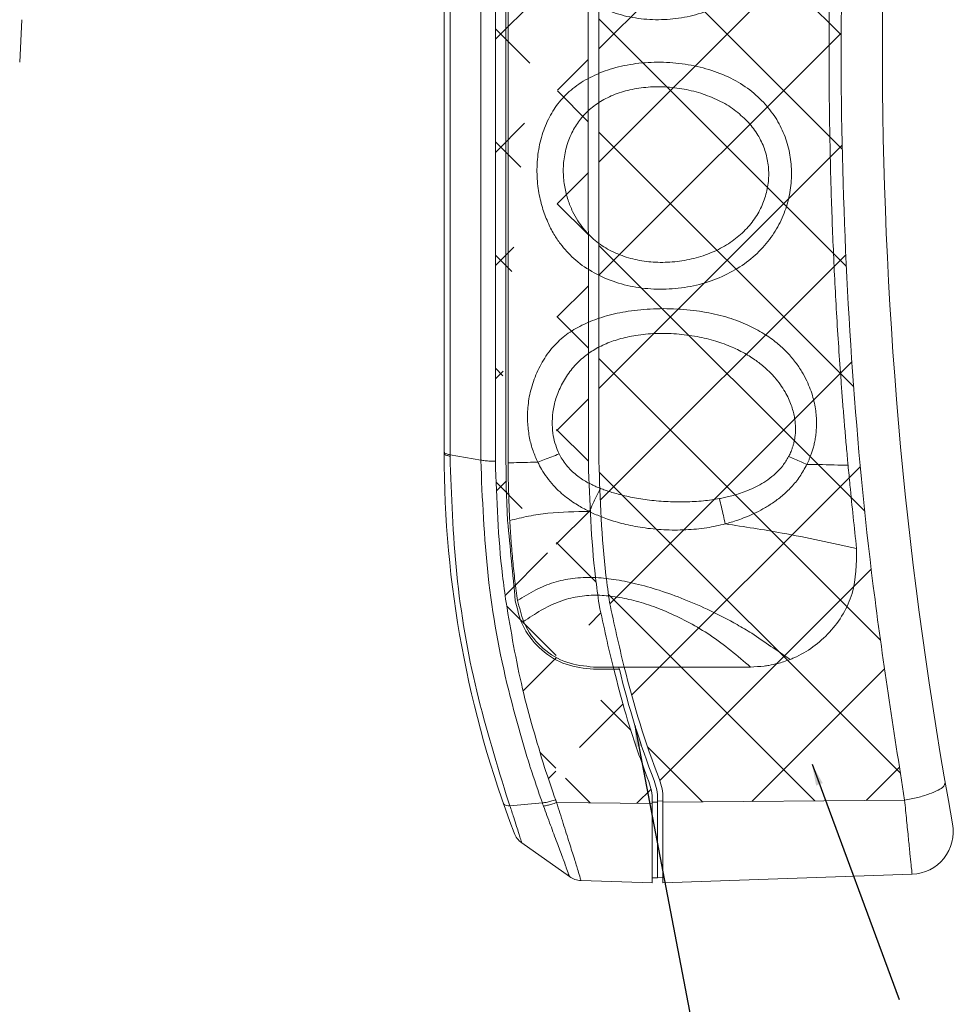
# Model space of a CAD drawing. Extents: x 438 to 2222, y -641 to 589.
# Drawn here: x 696 to 783, y -462 to -370 of the extents above; entities that cross this region are included whole.
import ezdxf

# ---------------------------------------------------------------- set-up
doc = ezdxf.new("R2010")
doc.units = 0
doc.header["$LTSCALE"] = 30.734
doc.header["$MEASUREMENT"] = 0
doc.layers.get('0').update_dxf_attribs({"linetype": 'CONTINUOUS', "lineweight": 9})
doc.layers.add('DIM', color=4, linetype='CONTINUOUS', lineweight=9)
doc.layers.add('DIMENSION', color=3, linetype='CONTINUOUS', lineweight=9)
doc.styles.get("Standard").update_dxf_attribs({"font": 'Vrinda.ttf'})
doc.dimstyles.get("Standard").update_dxf_attribs({"dimtxt": 2.5, "dimasz": 0.18, "dimexe": 0.18, "dimexo": 0.0625, "dimgap": 0.09, "dimtad": 0, "dimtih": 1, "dimtoh": 1, "dimdec": 4, "dimzin": 0, "dimdsep": 46, "dimtxsty": 'STANDARD', "dimcen": 0.09, "dimadec": 0, "dimazin": 0, "dimtp": 0.01, "dimtm": 0.01, "dimtfac": 1, "dimtdec": 4, "dimtofl": 0, "dimtmove": 0, "dimatfit": 0, "dimfxl": 1, "dimtolj": 1, "dimtzin": 0, "dimarcsym": 0})
pattern_1 = [(135, (1271.078643941675, 0), (5.303300858899105, 5.303300858899106), []), (45, (1271.078643941675, 0), (5.303300858899106, -5.303300858899105), [])]

msp = doc.modelspace()

# ---------------------------------------------------------------- hatches: boundary and pattern name
at = {"layer": 'DIMENSION'}
h = msp.add_hatch(dxfattribs=at)
h.set_pattern_fill('ANSI37', color=6, scale=60, style=0)
h.set_pattern_definition(pattern_1)
edge = h.paths.add_edge_path()
edge.add_line((754.9578123396286, -277.5425838623823), (754.9578123396267, -279.0541164425604))
edge.add_line((746.3371715723051, -277.6256865511395), (754.9578123396286, -277.5425838623823))
edge.add_arc((749.9578123396467, -279.0541164425604), 4.999999999979999, 328.8077529107982, 360)
edge.add_spline(control_points=[(754.2349958274289, -281.6436533488204), (753.5246018914013, -282.9173077055363), (752.0545600015138, -285.5529231896428), (750.6874165911369, -289.2031310431995), (750.0936125064954, -291.5504307526756), (749.8819595373252, -292.3870921463795)], knot_values=[0, 0, 0, 0, 4.371369090706068, 9.045820007177344, 11.63474720288067, 11.63474720288067, 11.63474720288067, 11.63474720288067], degree=3, periodic=0)
edge.add_spline(control_points=[(746.3349399384687, -277.6257080649421), (746.0901191019326, -278.0628814824752), (745.600443003855, -278.9372897898309), (744.9181027051917, -280.2765308825343), (744.4987505718243, -281.1860523683208), (744.2892236082671, -281.6404897254806)], knot_values=[0, 0, 0, 0, 1.503084077299166, 3.006379507840803, 4.507538435417142, 4.507538435417142, 4.507538435417142, 4.507538435417142], degree=3, periodic=0)
edge.add_spline(control_points=[(744.1553796595445, -281.9488701501186), (743.9000725813095, -282.5599970661837), (743.4118247148931, -283.7287128532334), (742.7957952833565, -285.4414596270394), (742.2838924776717, -287.0278881621003), (741.8634773110689, -288.5021090469011), (741.5188032053102, -289.8710111732833), (741.2382730484177, -291.1364497391876), (741.0130858338922, -292.2976649466652), (740.8326667576785, -293.354169915256), (740.7368747878296, -294.0250329490801), (740.6915381671288, -294.3425403868614)], knot_values=[0, 0, 0, 0, 1.986652111227965, 3.799262681338342, 5.458463749430169, 6.986850081884789, 8.397347988056085, 9.692753289656727, 10.87480994597032, 11.94559149058875, 12.90774154130973, 12.90774154130973, 12.90774154130973, 12.90774154130973], degree=3, periodic=0)
edge.add_spline(control_points=[(744.2892236082671, -281.6404897254806), (744.2668331610868, -281.6919416057525), (744.2221190464016, -281.7946919106802), (744.1776039610206, -281.8975285985149), (744.1553796595445, -281.9488701501186)], knot_values=[0, 0, 0, 0, 0.1683378691642061, 0.3361736693796204, 0.3361736693796204, 0.3361736693796204, 0.3361736693796204], degree=3, periodic=0)
edge.add_spline(control_points=[(749.8819595373252, -292.3870921463795), (749.7560431470455, -293.0101779080793), (749.630126756766, -293.6332636697792), (749.5042103664864, -294.2563494314791)], knot_values=[0, 0, 0, 0, 1.907044109077527, 1.907044109077527, 1.907044109077527, 1.907044109077527], degree=3, periodic=0)
edge.add_arc((785.457812337726, -300.5482891411966), 36.4999999996, 170.0736626997078, 180)
edge.add_spline(control_points=[(740.676280006127, -294.4515986117194), (740.5936583014931, -295.1263016433177), (740.428475876753, -296.4752096963881), (740.2905150909861, -298.5103520323095), (740.2721308574658, -299.8691367776996), (740.2629358544045, -300.548742477863)], knot_values=[0, 0, 0, 0, 2.039006852465719, 4.076508678256857, 6.115290446676629, 6.115290446676629, 6.115290446676629, 6.115290446676629], degree=3, periodic=0)
edge.add_spline(control_points=[(740.6915381671288, -294.3425403868614), (740.688926932069, -294.3609582842756), (740.6837742688984, -294.3973017077955), (740.6787554290692, -294.4336638520555), (740.676280006127, -294.4515986117194)], knot_values=[0, 0, 0, 0, 0.0558061957683895, 0.1101205073641663, 0.1101205073641663, 0.1101205073641663, 0.1101205073641663], degree=3, periodic=0)
edge.add_line((740.2629358544045, -300.548742477863), (740.2629358544045, -411.2602933200005))
edge.add_line((748.9578123381261, -310.3635472398792), (748.9578123381261, -300.5482891411966))
edge.add_line((748.9773566755891, -411.4602933213254), (748.9578123381261, -310.3635472398792))
edge.add_spline(control_points=[(748.9773566755891, -411.4602933213254), (749.1001074259743, -415.0356472843658), (749.2522360385128, -419.4666885287118), (749.8648583099701, -423.8528219442158), (749.9831630282121, -424.6998369844268)], knot_values=[0, 0, 0, 0, 10.71766536701601, 13.28271767642327, 13.28271767642327, 13.28271767642327, 13.28271767642327], degree=3, periodic=0)
edge.add_spline(control_points=[(749.9831630282121, -424.6998369844268), (750.415622467517, -426.7232151413426), (750.8480819068219, -428.7465932982583), (751.3624186541246, -430.7482891420014)], knot_values=[0, 0, 0, 0, 6.203718206372542, 6.203718206372542, 6.203718206372542, 6.203718206535559], degree=3, periodic=0)
edge.add_spline(control_points=[(740.2629358544045, -411.2602933200005), (740.3856866047897, -414.8356472830409), (740.5378152173279, -419.2666885273868), (741.1504374887857, -423.6528219428909), (741.2687422070275, -424.4998369831018)], knot_values=[0, 0, 0, 0, 10.71766536701601, 13.28271767642327, 13.28271767642327, 13.28271767642327, 13.28271767642327], degree=3, periodic=0)
edge.add_spline(control_points=[(741.2687422070275, -424.4998369831018), (741.7255090534663, -427.2069691764056), (742.6079528611943, -432.4369723154415), (744.1349514457879, -437.5158272983386), (744.871551455545, -439.965786759797)], knot_values=[0, 0, 0, 0, 8.226893382526216, 15.89382237097731, 15.89382237097731, 15.89382237097731, 15.89382237097731], degree=3, periodic=0)
edge.add_spline(control_points=[(744.871551455545, -439.965786759797), (745.2185209935922, -440.9825545772458), (745.565490531639, -441.9993223946947), (745.912460069686, -443.0160902121433)], knot_values=[0, 0, 0, 0, 3.22301751381963, 3.22301751381963, 3.22301751381963, 3.22301751381963], degree=3, periodic=0)
edge.add_spline(control_points=[(751.393357019985, -430.8759697019787), (751.7086628997077, -432.1020110742243), (752.3601077125887, -434.6351014594384), (753.4561810234328, -438.0985266628589), (754.2762792157502, -440.3162365999186), (754.628318081167, -441.2682202738006)], knot_values=[0, 0, 0, 0, 3.797402143048071, 7.845708207812677, 10.89053819408218, 10.89053819408218, 10.89053819408218, 10.89053819408218], degree=3, periodic=0)
edge.add_arc((749.9578123396467, -443.0532626016002), 4.999999999979999, 7e-15, 20.91658890750474)
edge.add_line((754.9578123396267, -443.0532626016002), (754.9578123396286, -443.3201820931617))
edge.add_line((754.9578123396286, -443.3201820931617), (745.9977563354668, -443.2411360485612))
edge.add_spline(control_points=[(745.912460069686, -443.0160902121433), (745.9254721316225, -443.051570640554), (745.9530954515415, -443.1268920792019), (745.9823056850951, -443.2016127907905), (745.9977563354668, -443.2411360485612)], knot_values=[0, 0, 0, 0, 0.1133703107930619, 0.2406739515677941, 0.2406739515677941, 0.2406739515677941, 0.2406739515677941], degree=3, periodic=0)
h = msp.add_hatch(dxfattribs=at)
h.set_pattern_fill('ANSI37', color=256, scale=60, style=0)
h.set_pattern_definition(pattern_1)
edge = h.paths.add_edge_path()
edge.add_line((755.9578123386063, -443.218676875801), (778.6058876291072, -443.0269164414394))
edge.add_line((755.9578123386063, -443.218676875801), (755.957812338608, -442.8681519100982))
edge.add_arc((750.9578123386281, -442.8681519100982), 4.999999999979999, 7e-15, 21.03382196379769)
edge.add_arc((835.0056064550489, -410.5482891407636), 85.04779411794, 193.6011658205945, 201.033821963798)
edge.add_spline(control_points=[(773.8462093303469, -342.2287065879182), (773.4312086985879, -348.9797262125685), (772.6033173539674, -362.4474423722335), (772.6176338203779, -382.687682176901), (773.5703950609003, -402.8683120212165), (775.463575852955, -423.0202637349738), (777.5572508418601, -436.3503949781987), (778.6058876291072, -443.0269164414394)], knot_values=[0, 0, 0, 0, 20.28736303880846, 40.47158240173255, 60.68177518222909, 80.88340474379879, 101.1545985499042, 101.1545985499042, 101.1545985499042, 101.1545985499042], degree=3, periodic=0)
edge.add_spline(control_points=[(750.9636186922698, -424.4998369831018), (751.3960781315747, -426.5232151400176), (751.8285375708796, -428.5465932969334), (752.3428743181823, -430.5482891406764)], knot_values=[0, 0, 0, 0, 6.203718206372542, 6.203718206372542, 6.203718206372542, 6.203718206535559], degree=3, periodic=0)
edge.add_spline(control_points=[(749.9578123396467, -411.2602933200005), (750.080563090032, -414.8356472830409), (750.2326917025705, -419.2666885273868), (750.8453139740279, -423.6528219428909), (750.9636186922698, -424.4998369831018)], knot_values=[0, 0, 0, 0, 10.71766536701601, 13.28271767642327, 13.28271767642327, 13.28271767642327, 13.28271767642327], degree=3, periodic=0)
edge.add_line((749.9578123396467, -310.5482891411603), (749.9578123396467, -411.2602933200022))
edge.add_line((749.9578123396467, -310.5482891411603), (749.9578123396467, -300.5482891411966))
edge.add_arc((785.457812337726, -300.5482891411966), 35.50000000062, 148.4136619035024, 180)
edge.add_spline(control_points=[(778.8326266320664, -302.7435649233603), (778.4743994710138, -304.8263907975815), (777.712134378631, -309.2583982778791), (776.6468287577216, -316.3300861670326), (775.6020306285964, -324.2235824685577), (774.6196845958057, -332.9439775048912), (774.1111441312372, -339.0436212882148), (773.8455966950469, -342.2287066082399)], knot_values=[0, 0, 0, 0, 6.340103064917121, 13.49099056111818, 21.45268343509009, 30.22629034541224, 39.81425604437885, 39.81425604437885, 39.81425604437885, 39.81425604437885], degree=3, periodic=0)
edge.add_spline(control_points=[(780.0794972625271, -292.502151301579), (779.9839756629023, -293.7132897523779), (779.7982977072412, -296.0675396021557), (779.3745927622551, -299.4833179219849), (779.0095950230819, -301.6789953238803), (778.8326266320664, -302.7435649233603)], knot_values=[0, 0, 0, 0, 3.644396666478581, 7.084095380613918, 10.3214514262704, 10.3214514262704, 10.3214514262704, 10.3214514262704], degree=3, periodic=0)
edge.add_spline(control_points=[(780.2974103242859, -285.4649234405815), (780.2919061751226, -286.3021850324244), (780.2812560282623, -287.9222281397045), (780.2049754741845, -290.2685221305903), (780.1202836482603, -291.776115603833), (780.0794972625271, -292.502151301579)], knot_values=[0, 0, 0, 0, 2.511767951337508, 4.860096768196997, 7.041599664770298, 7.041599664770298, 7.041599664770298, 7.041599664770298], degree=3, periodic=0)
edge.add_line((780.2974103242859, -277.7772167763988), (780.2974103242859, -285.4649234405815))
edge.add_line((780.2974103242859, -277.7772167763988), (755.9578123386063, -277.5425838623823))
edge.add_line((755.957812338608, -279.3350857053602), (755.9578123386063, -277.5425838623823))
edge.add_arc((750.9578123386281, -279.3350857053602), 4.999999999979999, 328.4136619035024, 360)

# ---------------------------------------------------------------- linework, layer by layer
at = {"color": 7, "linetype": 'Continuous'}
for p, q in [((735.457812337926, -410.5482891407636), (735.457812337926, -300.5482891411966)), ((736.0191327367475, -410.6486841774576), (736.0191327392866, -300.5487707810798)), ((738.894055246984, -300.548742477863), (738.894055246984, -411.1628788259777)), ((740.2629358544045, -300.548742477863), (740.2629358544045, -411.2602933200005)), ((741.2578123381072, -411.4116471879761), (741.2578123381072, -318.5482891431575)), ((741.4578123394249, -411.4116471930583), (741.4578123394249, -318.5482891431575)), ((695.6998478585855, -373.8754113004806), (695.8881423689681, -369.8889099415183)), ((736.0191327367475, -410.6486841774576), (738.894055246984, -411.1628788259777)), ((764.168025321248, -430.5482891406763), (749.4578123388865, -430.5482891406763)), ((749.4578123388865, -430.7482891420013), (751.8768805055669, -430.7482891420013)), ((741.6219449245446, -443.545854308818), (744.6678776439448, -443.28057124528)), ((754.9578123396286, -443.3201820931617), (745.9977563354668, -443.2411360485612)), ((754.9578123396286, -443.1982779173567), (755.457812337846, -443.1982779173567)), ((754.9578123396286, -450.7808287567977), (754.9578123396286, -443.3201820931617)), ((755.457812337846, -450.2982891427572), (755.457812337846, -442.9608411760791)), ((755.457812337846, -443.1016054030597), (755.9578123386063, -443.0973719190197)), ((755.9578123386063, -443.218676875801), (778.6058876291072, -443.0269164414394)), ((755.9578123386063, -450.7808287567977), (755.9578123386063, -443.218676875801)), ((747.1983849146463, -450.1800243526168), (742.7300536481279, -447.0086245282991)), ((755.9578123386063, -450.7808287567977), (779.3036169956476, -449.9655752945991)), ((748.286161456389, -450.5478495758189), (754.9578123396286, -450.7808287567977)), ((754.9578123396286, -450.2982891427572), (755.457812337846, -450.2982891427572)), ((755.457812337846, -450.2979843707008), (755.9578123386063, -450.2805239839808))]:
    msp.add_line(p, q, dxfattribs=at)
for centre, radius, start, end in [((1176.528730603267, -373.0482891421789), 400.0000000009399, 169.9782740031013, 190.3985563959098), ((835.0056064550489, -410.5482891407636), 99.54779411711999, 180, 200.9190980857058), ((835.0056064550489, -410.5482891407636), 85.5477941187, 193.5201574436984, 193.6078093117034), ((835.0056064550489, -410.5482891407636), 85.5477941187, 193.6579656332939, 200.9750085191088), ((835.0056064550489, -410.5482891407636), 85.04779411794, 193.6011658205945, 201.033821963798), ((749.9578123396467, -443.0532626016002), 4.999999999979999, 7e-15, 20.91658890750474), ((750.4578123378678, -442.9608411760791), 4.999999999979999, 7e-15, 20.97500851910881), ((750.9578123386281, -442.8681519100982), 4.999999999979999, 7e-15, 21.03382196379769), ((779.1640127307882, -445.9679801402026), 4.000000003539999, 272.0000739729076, 10.3980914933963), ((743.8876237866252, -445.3776642646999), 2.0000000005, 200.9192077595086, 234.634863847002), ((748.3559604481061, -448.5490679193435), 2.0000000005, 234.6346743187924, 268.0000290009043)]:
    msp.add_arc(centre, radius, start, end, dxfattribs=at)
for points, knots in [([(773.8462093303469, -342.2287065879182), (773.4312086985879, -348.9797262125685), (772.6033173539674, -362.4474423722335), (772.6176338203778, -382.687682176901), (773.5703950609003, -402.8683120212165), (775.4635758529555, -423.0202637349738), (777.5572508418604, -436.3503949781987), (778.6058876291072, -443.0269164414394)], [0, 0, 0, 0, 20.28736303880846, 40.47158240173255, 60.68177518222909, 80.88340474379879, 101.1545985499042, 101.1545985499042, 101.1545985499042, 101.1545985499042]), ([(772.6480365958896, -403.7507575263016), (772.572526890455, -402.6949637474532), (772.4203420085829, -400.5670803106004), (772.1591817091089, -396.3349030687283), (771.8937616663517, -391.097403492867), (771.6035070623959, -382.8816228647099), (771.4964474541507, -374.7472185322962), (771.5594244480613, -367.6606549119136), (771.640208746775, -363.6049503918905), (771.7319938219977, -360.2390806388509), (771.8639096787446, -356.5807330257085), (772.1000450615207, -351.3039535933997), (772.3530716658626, -347.3605500522743), (772.5222869972467, -344.7233398714388)], [0, 0, 0, 0, 3.175454560372366, 6.399921366145328, 12.72052065796375, 18.90746100487669, 31.06193002471684, 37.12166536302868, 40.16736960250422, 43.23135116674221, 47.22292361023389, 51.1494310528459, 59.07706697382714, 59.07706697382714, 59.07706697382714, 59.07706697382714]), ([(744.756679439929, -360.0132254460377), (744.790804830306, -360.5981953131352), (744.8584843275869, -361.7583422328431), (745.3131947202669, -363.4460076433165), (746.030644751385, -365.0407335656725), (747.0725976564544, -366.5041198210434), (748.4519171084755, -367.7705762146783), (750.1389325710896, -368.7928779042269), (752.0807061846165, -369.5129668983449), (754.1874207556499, -369.8883787469211), (756.3569722683587, -369.91628725195), (758.5028415226722, -369.6109412820799), (760.5482929304789, -368.9749698624963), (762.3993742058327, -368.0107328554131), (764.0129303203612, -366.7897434971592), (764.8455119583871, -365.7722002111837), (765.2528897529855, -365.2743216599201)], [0, 0, 0, 0, 1.754045588022325, 3.478727196784534, 5.208774654548183, 6.976890996403911, 8.828559467845144, 10.78750220732696, 12.85797434040121, 15.00594100541179, 17.17578362235681, 19.3402348439075, 21.48349506277033, 23.56816102307394, 25.57669229657511, 27.50101883601733, 27.50101883601733, 27.50101883601733, 27.50101883601733]), ([(765.5466277481873, -377.8056102498204), (765.077013404035, -377.3416542713176), (764.1108760741351, -376.3871578939315), (762.3024458307577, -375.3086221746048), (760.2597609350361, -374.4959408348459), (758.0353503012611, -374.0062093477919), (755.7339800021253, -373.8245813123287), (753.4551458926488, -373.9503023455137), (751.3008608872638, -374.3870418290858), (749.3620630071952, -375.1241090368686), (747.6998106479059, -376.1213213975424), (746.3683359757734, -377.3633847005036), (745.3683037889191, -378.825923293748), (744.6598628404147, -380.4766933307909), (744.233717292769, -382.2788455963328), (744.1143454330719, -384.1180917079801), (744.2648657591178, -385.8676105900403), (744.6235256276783, -387.4443430438619), (745.1253602005554, -388.8071787009435), (745.6939656665425, -389.9549067456916), (746.1488780775186, -390.6039408729649), (746.359189925527, -390.903997682658)], [0, 0, 0, 0, 1.974430537005422, 4.061994849283122, 6.261543817395429, 8.548637024951418, 10.86647666894534, 13.16779429335433, 15.37365670824321, 17.43435030123001, 19.36127589714453, 21.1528685721144, 22.85233727003793, 24.63903361704744, 26.51250275645682, 28.38085004193724, 30.14431318922921, 31.76283227107156, 33.21635672413749, 34.49343138384322, 35.59148254312271, 35.59148254312271, 35.59148254312271, 35.59148254312271]), ([(763.7301517494461, -379.2593918660032), (763.3256829716707, -378.8956989154034), (762.4910244772799, -378.145185087765), (760.9705998994684, -377.3088287288033), (759.2906396132814, -376.6739483076672), (757.5036845162892, -376.2848671424502), (755.6967674373493, -376.1368887511235), (753.9326554934444, -376.231053760179), (752.2743297514161, -376.5735464052127), (750.7745752411215, -377.1423605329426), (749.4837635228284, -377.9239663344747), (748.4432572631005, -378.8961786252605), (747.6321824590633, -380.0301565484299), (747.0372197627244, -381.3160606617748), (746.6844409197467, -382.7280319038846), (746.588884299429, -384.1676982365628), (746.722728737041, -385.5346876530241), (747.0320836261004, -386.7629438408336), (747.4618692523554, -387.8198514708941), (747.9450173532243, -388.7028416232492), (748.3170070682255, -389.2026805703636), (748.4885378791668, -389.4331648458183)], [0, 0, 0, 0, 1.627291191761174, 3.358064925361809, 5.165788981626821, 7.002263670876013, 8.824571578939803, 10.58981996372979, 12.28395798494193, 13.88441826432129, 15.37935530725812, 16.78153867540227, 18.12622635890691, 19.53749378888522, 21.00698073844098, 22.46712837687049, 23.84447724624578, 25.1110884281753, 26.25307451116953, 27.2594690461306, 28.12063144506947, 28.12063144506947, 28.12063144506947, 28.12063144506947]), ([(746.359189925527, -390.903997682658), (746.7550262563193, -391.3709545319024), (747.602815069693, -392.3710668569265), (749.292932987624, -393.5493344894729), (751.2655410764993, -394.4621664138762), (753.429565091624, -395.0114092154337), (755.687885900509, -395.1996158123273), (757.9766235740439, -395.0345429482608), (760.198405187251, -394.5189622047676), (762.2426193317506, -393.6615320815726), (764.0266161548195, -392.5102489116568), (765.5022613322386, -391.1179210018099), (766.6405955163959, -389.5428837025841), (767.4363523560797, -387.8479965814633), (767.9050878050674, -386.0913773661786), (768.0599837147635, -384.3163699105709), (767.9097087177532, -382.5533207866929), (767.4439100091823, -380.8413898605986), (766.6790770730411, -379.2102846185974), (765.9251874812627, -378.2751704698071), (765.5466277481873, -377.8056102498204)], [0, 0, 0, 0, 1.830469177322299, 3.920436733670139, 6.11559532957805, 8.324403180978251, 10.58088114045051, 12.88669871816886, 15.18110781207281, 17.39316749972485, 19.50368689598008, 21.51673115979407, 23.44441002941144, 25.29901412438497, 27.10294151821435, 28.87067557397773, 30.61866406367334, 32.38225852597678, 34.17085799666282, 35.97484913273133, 35.97484913273133, 35.97484913273133, 35.97484913273133]), ([(748.4885378791668, -389.4331648458183), (748.8022408676446, -389.7886059358936), (749.4704955854768, -390.5457717713444), (750.7837401736058, -391.4397058292978), (752.3150492013744, -392.1134398903135), (753.9844624780537, -392.5240473218397), (755.733987895932, -392.6686110862701), (757.5265146159209, -392.5561840484763), (759.2996853554796, -392.1850216833781), (760.9638684692326, -391.5569954775579), (762.4478950636797, -390.7012449143297), (763.6963819282767, -389.6476230784827), (764.6722448363207, -388.438686748119), (765.3647160364218, -387.1251566917832), (765.7768606836354, -385.7532222395216), (765.9151036529959, -384.3607463807398), (765.7839754019506, -382.9746330724408), (765.37478780438, -381.6287307751569), (764.7020317502754, -380.3495564274172), (764.0566932126144, -379.6256756980345), (763.7301517494461, -379.2593918660032)], [0, 0, 0, 0, 1.418004883885731, 3.020654849874826, 4.716467277789158, 6.4158645897466, 8.152996838646596, 9.963614527219447, 11.78565125100868, 13.56769965214624, 15.27758332556947, 16.90038574514893, 18.44061796953828, 19.90953630025727, 21.32738256505184, 22.71144533683576, 24.08223033205474, 25.47609168457194, 26.90888711580099, 28.37648877832776, 28.37648877832776, 28.37648877832776, 28.37648877832776]), ([(769.4475143964855, -411.5522860456413), (769.4843745616448, -411.4740881607966), (769.5625585029493, -411.308222956113), (769.6787908038726, -411.0417761219273), (769.8008265925225, -410.7422869125718), (769.9224486504291, -410.4051665329184), (770.041222464003, -410.0252292290828), (770.150465123095, -409.5966569154783), (770.244252196654, -409.1154695753471), (770.3150467820119, -408.5806453331761), (770.3537935503034, -407.9945202496328), (770.3513288408367, -407.3622317744754), (770.2993204439916, -406.6916475235989), (770.1908423325846, -405.9904442835397), (770.0186491032609, -405.2602480876818), (769.7717109501223, -404.4961495265249), (769.4323962670173, -403.6902522193452), (768.9771042920426, -402.8394263842336), (768.3772105022035, -401.9486639218295), (767.6006997157933, -401.0336371590057), (766.613497601766, -400.1204385243751), (765.3773074381126, -399.2441900685974), (763.8628337838071, -398.4418186642498), (762.0454164232532, -397.759830952902), (759.9241291565588, -397.2524145501156), (757.5640514072346, -396.9734224180651), (755.1203156794023, -396.939454986871), (752.7977932463643, -397.1541733937044), (750.737089556108, -397.5868905166154), (748.9679407780466, -398.2045661548393), (747.4226327198254, -398.9945414740684), (746.0689037651917, -400.0410094511553), (744.9405184940254, -401.3782506130341), (744.4082758497549, -402.4320421110034), (744.1399190402271, -402.9633639194807)], [0, 0, 0, 0, 0.2593387036688897, 0.5500822337068444, 0.8719713987957396, 1.229375299671446, 1.624916151157424, 2.065731136796966, 2.555504902813127, 3.094799476625262, 3.683120653339686, 4.316362874192922, 4.990044479702787, 5.699021578265811, 6.442885901982573, 7.238378227341116, 8.105296191736642, 9.062686045278161, 10.12883148212867, 11.32106912592373, 12.65499460165541, 14.15256477694373, 15.85396519481657, 17.7824560717336, 19.96051932715154, 22.38118966038719, 24.89745722783937, 27.27924494887913, 29.36436477761674, 31.19826956153567, 32.88607655866633, 34.54857881609434, 36.30017207960103, 38.08144230292827, 38.08144230292827, 38.08144230292827, 38.08144230292827]), ([(767.729844801609, -410.8332643416988), (767.7596562376513, -410.774783736947), (767.8237526982879, -410.6490467622111), (767.9165916105549, -410.4433119090087), (768.0127651566022, -410.209694527482), (768.1073876214581, -409.94819957689), (768.1966627335518, -409.6573988194234), (768.2757260848723, -409.3320025177339), (768.3382687165677, -408.9662345280965), (768.3782410217303, -408.5571108731675), (768.3877223445643, -408.1058754188692), (768.3587283165507, -407.6168092507686), (768.284392857714, -407.0957312821417), (768.159095091879, -406.5483236198314), (767.9766272307359, -405.9756215636322), (767.7271873052862, -405.3736547950617), (767.395268121902, -404.7361288757831), (766.9606777761835, -404.0604750297143), (766.3997976406188, -403.3506260196665), (765.6877540751443, -402.6190898902483), (764.8003899659514, -401.8864788772541), (763.7118171346235, -401.1784152563364), (762.4025284664742, -400.5273358227214), (760.8665690240093, -399.9693564779708), (759.1198290960385, -399.5434983911755), (757.2226123459715, -399.2984402377296), (755.2976697783699, -399.2566126011242), (753.486199101867, -399.4269799518083), (751.8809312542335, -399.7802239087386), (750.4893218220246, -400.278273343675), (749.264002617966, -400.9299582461957), (748.1690629753338, -401.7810877334332), (747.1942772881586, -402.8315500760018), (746.7073567564094, -403.6747625806553), (746.4630463700859, -404.0978410078978)], [0, 0, 0, 0, 0.1969003867360015, 0.4233482033495216, 0.6768970623926805, 0.9546744288394402, 1.257300546310051, 1.589052610980609, 1.958560636761175, 2.369596565536221, 2.821144328898954, 3.311170017323706, 3.837737801559593, 4.398384484627697, 4.993910115108662, 5.638853015382231, 6.350822146075556, 7.14733608186539, 8.045366241782187, 9.060382613502902, 10.20417826753392, 11.49036385073692, 12.94763736782704, 14.58124184197115, 16.38287027455323, 18.33040518991223, 20.30882077418469, 22.14721005783152, 23.77552239996429, 25.22715141111374, 26.56883693867956, 27.92028818166943, 29.37194595651604, 30.8337771225608, 30.8337771225608, 30.8337771225608, 30.8337771225608]), ([(744.1399190402271, -402.9633639194807), (743.9324958191252, -403.5066426746433), (743.5288783416488, -404.5637895049763), (743.2782239875733, -406.1882658372146), (743.2558476146056, -407.7010031520796), (743.4352114686402, -409.0576200281877), (743.7545091353134, -410.270618874359), (744.0780378338962, -410.996253766372), (744.2366587934093, -411.3520209775388)], [0, 0, 0, 0, 1.740242393846808, 3.386275854125776, 4.899028727836938, 6.266377191706375, 7.479634594814936, 8.646638972554133, 8.646638972554133, 8.646638972554133, 8.646638972554133]), ([(773.3057194308867, -411.63716527644), (773.2882288470416, -411.4483705071775), (773.2546059696886, -411.085442463835), (773.1958188271994, -410.4390348499391), (773.1297141846554, -409.6992690906811), (773.0314618272736, -408.5731767507017), (772.913767491037, -407.1748811493192), (772.7802777336068, -405.5076138176916), (772.693597474019, -404.3677862707027), (772.6504705264114, -403.7837201283288), (772.6480365958896, -403.7507575263016)], [0, 0, 0, 0, 0.5688095989456674, 1.09344636817048, 1.947225147155122, 2.796948228387025, 4.484555899694416, 6.156932240528384, 7.814743868647997, 7.913900888941014, 7.913900888941014, 7.913900888941014, 7.913900888941014]), ([(746.4630463700859, -404.0978410078978), (746.27128246666, -404.5256388833171), (745.9015502788704, -405.3504585787076), (745.6333981229349, -406.6244105071444), (745.5619348574575, -407.7994974801051), (745.6626636395752, -408.8412177438708), (745.8827019433181, -409.7624825220973), (746.1223010328175, -410.3076660802553), (746.239500835466, -410.5743424084367)], [0, 0, 0, 0, 1.402862169608554, 2.704801528706097, 3.879153615021644, 4.9229284063732, 5.834066046103147, 6.706498838068189, 6.706498838068189, 6.706498838068189, 6.706498838068189]), ([(736.0193094013675, -410.7917644475573), (735.9193437677552, -410.7690238146903), (735.7528427638656, -410.7311474159259), (735.5341212560259, -410.6733672823977), (735.4774100965991, -410.5804118768219), (735.457812337926, -410.5482891407636)], [0, 0, 0, 0, 0.3133130809114433, 0.5218487656049305, 0.6319661878920096, 0.6319661878920096, 0.6319661878920096, 0.6319661878920096]), ([(736.0191327367475, -410.6486841774576), (735.915791191493, -410.6303419922705), (735.743770790886, -410.5998099343638), (735.5859797161291, -410.5257534636596), (735.5229818951674, -410.496186542402)], [0, 0, 0, 0, 0.3129869541687994, 0.5209922215548091, 0.5209922215548091, 0.5209922215548091, 0.5209922215548091]), ([(736.0193094013675, -410.7917644475573), (736.019279770693, -410.7679203204163), (736.0192205029358, -410.7202269094552), (736.0191621280208, -410.6725334973931), (736.0191329374074, -410.6486842130225)], [0, 0, 0, 0, 0.0715324366537679, 0.143080343356025, 0.143080343356025, 0.143080343356025, 0.143080343356025]), ([(741.4880771277648, -443.1618194533229), (740.4222284987744, -439.7268059113399), (738.2569284841651, -432.7484839711187), (736.4033027010983, -421.8717735399692), (736.1470566714175, -414.4778034951221), (736.0193129802255, -410.7917638430417)], [0, 0, 0, 0, 10.78305981014493, 21.90607458636531, 32.96342172421975, 32.96342172421975, 32.96342172421975, 32.96342172421975]), ([(738.894055246984, -411.1628788259777), (739.026747945358, -411.1820434026007), (739.3137473809901, -411.2234942340509), (739.7711347606884, -411.2532394709123), (740.0949481402705, -411.2576189323739), (740.2629107617475, -411.2598905674394)], [0, 0, 0, 0, 0.4020945975445208, 0.8696855515043822, 1.373615101549757, 1.373615101549757, 1.373615101549757, 1.373615101549757]), ([(738.8940726205882, -411.1628713990184), (739.0422663533446, -414.7796601534793), (739.3396108892134, -422.036595743989), (741.0708948643374, -431.6246494101458), (742.7913303850502, -437.4638668003491), (743.4827476647051, -439.8105608523155)], [0, 0, 0, 0, 10.85115550037204, 21.77239034258843, 29.11057948617102, 29.11057948617102, 29.11057948617102, 29.11057948617102]), ([(740.2629358544045, -411.2602933200005), (740.3856866047894, -414.8356472830409), (740.5378152173276, -419.2666885273868), (741.1504374887857, -423.6528219428909), (741.2687422070275, -424.4998369831018)], [0, 0, 0, 0, 10.71766536701601, 13.28271767642327, 13.28271767642327, 13.28271767642327, 13.28271767642327]), ([(741.2578123355679, -411.4116471879761), (741.2668866352853, -412.4895821361816), (741.2821014946579, -414.2969534111547), (741.373721669882, -416.1019610530994), (741.4106986236483, -416.8304434420579)], [0, 0, 0, 0, 3.233421752026129, 5.421471494373142, 5.421471494373142, 5.421471494373142, 5.421471494373142]), ([(741.6101320449461, -416.817183323802), (741.5867639529705, -416.3753194619676), (741.4915402730383, -414.5747487094661), (741.4722435284542, -412.7714933391926), (741.4576822457065, -411.4107606416191)], [0, 0, 0, 0, 1.32737188434625, 5.408966876640706, 5.408966876640706, 5.408966876640706, 5.408966876640706]), ([(744.236679923667, -411.3520128114369), (744.0071262397735, -411.355874807178), (743.0807575228242, -411.3714599721773), (742.1545249917881, -411.3938892940122), (741.4578123978472, -411.4107606416191)], [0, 0, 0, 0, 0.688757342199456, 2.779494733262483, 2.779494733262483, 2.779494733262483, 2.779494733262483]), ([(744.236681975989, -411.3520120215007), (744.4455519011096, -411.2708079053447), (744.8795926795509, -411.1020622241818), (745.5472035741049, -410.8428507365257), (746.00597286057, -410.6649165135758), (746.239500835466, -410.574342405901)], [0, 0, 0, 0, 0.6722996201666714, 1.397067817755218, 2.148500351480447, 2.148500351480447, 2.148500351480447, 2.148500351480447]), ([(744.236681975989, -411.3520120215007), (744.3522028974438, -411.5763862021236), (744.6095403057589, -412.0762079608768), (745.0970281709033, -412.8055825576224), (745.6743652648015, -413.5159425259843), (746.2937252310422, -414.1328023442295), (746.9107471425473, -414.6497536173164), (747.5063574282387, -415.07949734526), (748.0659778681072, -415.433994631892), (748.5789403319911, -415.7265931699498), (748.9085713415705, -415.8937063792859), (749.0628377643452, -415.9719149101992)], [0, 0, 0, 0, 0.7566821994406294, 1.685604942118168, 2.625633047846029, 3.498705653394245, 4.30364991948207, 5.038156935396907, 5.70040481098202, 6.290182106809474, 6.809003126030501, 6.809003126030501, 6.809003126030501, 6.809003126030501]), ([(746.239500835466, -410.5743424084367), (746.3256160115451, -410.7372111831169), (746.5180450809114, -411.1011503651223), (746.8963267146794, -411.6245271708369), (747.3510090819364, -412.1262833366555), (747.8398721690774, -412.5573521592584), (748.3310616253646, -412.9132469449695), (748.8115246906294, -413.2057180118084), (749.2703661774449, -413.4451822855981), (749.6982506524093, -413.6423967198653), (749.9749920714276, -413.753718527862), (750.1058821603483, -413.8063702826993)], [0, 0, 0, 0, 0.5522434503678793, 1.234018184205269, 1.930429349562228, 2.58000270386384, 3.1855366515312, 3.747904322658524, 4.265903848048409, 4.737482084756939, 5.160686434655859, 5.160686434655859, 5.160686434655859, 5.160686434655859]), ([(761.2456831420686, -414.761931686281), (761.4021249301735, -414.7316437556157), (761.7422141503966, -414.6658007423972), (762.2874710450843, -414.5370548071521), (762.9038257140066, -414.3660439010331), (763.5812854411731, -414.1400040772344), (764.3060596566243, -413.8465945924187), (765.0588535194008, -413.4709661230549), (765.815837836191, -412.9974145083342), (766.5424473172621, -412.4076423448216), (767.2166086071277, -411.6950171170342), (767.5564732991805, -411.1243649596761), (767.729844801609, -410.8332643416988)], [0, 0, 0, 0, 0.4780064741882809, 1.039139548565504, 1.680233277251683, 2.396341971791843, 3.180510600701414, 4.024018021774386, 4.91738012360719, 5.853079734449107, 6.826538301576839, 7.840213243570129, 7.840213243570129, 7.840213243570129, 7.840213243570129]), ([(769.4475143964855, -411.5522860456413), (769.2651522607238, -411.4751401293712), (768.8905809332774, -411.3166826286204), (768.3179945134395, -411.0770703211183), (767.9275233765236, -410.9152081352566), (767.729844801609, -410.8332643416988)], [0, 0, 0, 0, 0.5940256975841413, 1.220127156067438, 1.862096134435781, 1.862096134435781, 1.862096134435781, 1.862096134435781]), ([(761.7945093469252, -417.1272825969181), (761.9760966793241, -417.0783451455388), (762.3719319519864, -416.9716682691608), (763.0057906116302, -416.7691247571921), (763.7239873171346, -416.5053441284451), (764.5155841128696, -416.1637376112012), (765.3657027442407, -415.7289454157933), (766.2527158110378, -415.1827851912393), (767.1493205831403, -414.5081836838874), (768.0140708628091, -413.6843893169313), (768.8213095934512, -412.7049118815148), (769.2349107594708, -411.9436003110517), (769.4475039494691, -411.5522821314998)], [0, 0, 0, 0, 0.5641463827457556, 1.229761097790731, 1.995519456528466, 2.858645068986139, 3.814659672488893, 4.857568677889712, 5.980104187694324, 7.173906940486923, 8.434519174976561, 9.767787543653107, 9.767787543653107, 9.767787543653107, 9.767787543653107]), ([(773.3056561366293, -411.6371711666988), (772.9878129999272, -411.6296086916499), (771.7018176150032, -411.5990108687352), (770.4157334799312, -411.5723542752716), (769.4475144168072, -411.5522860532592)], [0, 0, 0, 0, 0.9537989976519021, 3.859076907724063, 3.859076907724063, 3.859076907724063, 3.859076907724063]), ([(773.3057030453465, -411.6371668029833), (773.3646125160612, -412.2627565041424), (773.6095222689129, -414.8635780229629), (773.8915332117374, -417.4606848125591), (774.1057105334665, -419.4330954249571)], [0, 0, 0, 0, 1.88506017110064, 7.836933773343515, 7.836933773343515, 7.836933773343515, 7.836933773343515]), ([(749.0628382164695, -415.9719143488591), (749.1693462420949, -415.7356503136474), (749.3871660699692, -415.2524661481297), (749.7352696143626, -414.5305673154654), (749.9822705440502, -414.0479141027898), (750.1058821603483, -413.8063703004818)], [0, 0, 0, 0, 0.7774640725942402, 1.589993706827876, 2.403987225543812, 2.403987225543812, 2.403987225543812, 2.403987225543812]), ([(750.1058821603483, -413.8063702826993), (750.2492190359587, -413.8606806142355), (750.556404426566, -413.97707313595), (751.0548871546614, -414.1417626639803), (751.6190949528103, -414.3088188169938), (752.24810582104, -414.471355171895), (752.9397628070737, -414.6250485555492), (753.6914218661361, -414.7646556781968), (754.4977377920814, -414.8846962921445), (755.349184133012, -414.979121231584), (756.2317116311319, -415.0438600080745), (757.1287871081294, -415.0767560378678), (758.0230208586963, -415.0764326724139), (758.8967416567612, -415.0433666849084), (759.7320511443979, -414.9781932274462), (760.5120504045175, -414.8876936463365), (761.0087006767533, -414.8025560720415), (761.2456831420686, -414.761931686281)], [0, 0, 0, 0, 0.4598020499461789, 0.9854021982361089, 1.57447830450634, 2.224808271333631, 2.933993715866545, 3.699649967572313, 4.517867574336934, 5.379052778000968, 6.269040634521529, 7.171964549225092, 8.07147450164008, 8.951144765371154, 9.794284026364712, 10.58453478143851, 11.3057469115659, 11.3057469115659, 11.3057469115659, 11.3057469115659]), ([(761.7945093469252, -417.1272825969181), (761.7387099224652, -416.8670468944664), (761.6255393801962, -416.339245472692), (761.4425059123776, -415.5507088047131), (761.3109687999865, -415.0235672449388), (761.2456831420686, -414.7619317040635)], [0, 0, 0, 0, 0.7984437342514462, 1.619377103812544, 2.428343119191721, 2.428343119191721, 2.428343119191721, 2.428343119191721]), ([(749.0628378430856, -415.9719148111407), (747.7676224122056, -415.9850699489667), (745.8609977490202, -416.0044349979219), (743.3765029791049, -416.3818546629496), (742.1969504417646, -416.6725770562657), (741.6102683642066, -416.8171756326783)], [0, 0, 0, 0, 3.879547719591751, 5.710896571972792, 7.523129803903145, 7.523129803903145, 7.523129803903145, 7.523129803903145]), ([(749.0628382164695, -415.9719143488591), (749.2286369404192, -416.0515093397872), (749.5810637151731, -416.2206988562749), (750.1535476943159, -416.4601190068279), (750.7979771422328, -416.699470089946), (751.5143979690921, -416.9291591290088), (752.3011118893876, -417.1427648296697), (753.1564467379711, -417.333175198529), (754.0748740151076, -417.492604027631), (755.0447511012495, -417.6130266078533), (756.049030709846, -417.6889035120145), (757.0693006303414, -417.7169356813512), (758.0876705553695, -417.6950892906277), (759.0862788610731, -417.623767682148), (760.0457281871852, -417.5031317227099), (760.9472660188892, -417.3432376306359), (761.5197461958224, -417.1973179667954), (761.7945097025267, -417.1272834046403)], [0, 0, 0, 0, 0.551674991346255, 1.172657022206313, 1.860765006490305, 2.613474650266001, 3.428854080835765, 4.305529284651888, 5.241335748275483, 6.224269650330567, 7.236349925262527, 8.261607949240547, 9.285023448943939, 10.29097103117562, 11.26358646934979, 12.1850390072879, 13.03545000506945, 13.03545000506945, 13.03545000506945, 13.03545000506945]), ([(742.3309436919671, -424.3233251440988), (742.2505836690957, -423.7067095303917), (742.0896145455275, -422.4715670880399), (741.8938485554611, -420.6065819326147), (741.728746145629, -418.7212776747487), (741.6502913300797, -417.4550375381228), (741.6107683759082, -416.8171474285164)], [0, 0, 0, 0, 1.865424055852077, 3.736630038468506, 5.625224897050332, 7.54249382287073, 7.54249382287073, 7.54249382287073, 7.54249382287073]), ([(774.1056487022478, -419.4331023642416), (771.7868199128729, -418.9234512209215), (767.7067141961559, -418.0266922394391), (763.5771403751831, -417.3984699946401), (761.794509336768, -417.1272825740606)], [0, 0, 0, 0, 7.120059676717657, 12.52813330740665, 12.52813330740665, 12.52813330740665, 12.52813330740665]), ([(774.1056487022478, -419.4331023642416), (774.0874820480053, -420.8664322708978), (774.0513161507323, -423.7198835156857), (771.784999337006, -427.4519271721226), (769.3804296816174, -429.2152050010204), (767.9909138991184, -429.7875649053479), (767.8718094630685, -429.8366255957562)], [0, 0, 0, 0, 4.234270283324497, 8.429520485558484, 12.55126813585702, 12.93769291929548, 12.93769291929548, 12.93769291929548, 12.93769291929548]), ([(764.2803754750066, -427.3795296336584), (763.8229529883903, -427.1068692343281), (762.5605600331919, -426.3543820319116), (760.4628146329146, -425.2706302453358), (758.0272132563028, -424.197783976427), (755.6816310035352, -423.3491466507003), (753.4645393125016, -422.7215741639429), (751.4062318345042, -422.3146343223398), (749.4378189188966, -422.1185655096905), (747.8506517827514, -422.1706822793422), (746.6134322625838, -422.3833164342496), (745.4376706792895, -422.6982089615876), (743.9739130194723, -423.2990662173397), (742.8923706372166, -423.9731494914539), (742.3304101167059, -424.323397612844)], [0, 0, 0, 0, 1.597419964432434, 4.408553948692741, 7.076656253659342, 9.576807161372615, 11.88548118496326, 13.98295648753801, 15.86291709512131, 17.81017839395361, 18.72358207616283, 19.62370733598408, 21.45821417891019, 23.44234891538613, 23.44234891538613, 23.44234891538613, 23.44234891538613]), ([(764.168025321248, -430.5482891406763), (762.945579676038, -429.5034294386146), (761.146114315165, -427.9653742717453), (758.4869766766635, -426.3954004219142), (756.5516838614695, -425.4422918511054), (754.6555099240597, -424.7070572085621), (752.832970459696, -424.1849273753039), (751.1087312908354, -423.8763848887865), (749.4190186773735, -423.776965975337), (747.7528698378336, -423.9384294494715), (746.0958641128698, -424.4338710803908), (744.4682051022382, -425.2273418170682), (743.4364376169221, -425.9259065918138), (742.8933532758065, -426.2936053183375)], [0, 0, 0, 0, 4.811170609167622, 7.082142989646756, 9.24270123971657, 11.2780833530509, 13.17454859853025, 14.92192238038756, 16.52231646080619, 18.23925743153141, 19.91427139928162, 21.6831872473992, 23.64902238876819, 23.64902238876819, 23.64902238876819, 23.64902238876819]), ([(741.2687422070275, -424.4998369831018), (741.7255090534663, -427.2069691764056), (742.6079528611946, -432.4369723154415), (744.1349514457877, -437.5158272983386), (744.871551455545, -439.965786759797)], [0, 0, 0, 0, 8.226893382526216, 15.89382237097731, 15.89382237097731, 15.89382237097731, 15.89382237097731]), ([(742.7159124191066, -426.3867768973004), (742.7959485533975, -426.5544096131523), (743.2565618519519, -427.5191470892736), (744.5193019103933, -429.0553054002867), (746.8273633369927, -430.475358434681), (748.5836950383323, -430.6575922864647), (749.4578123388865, -430.7482891420013)], [0, 0, 0, 0, 0.5570608930117743, 3.205922646060715, 5.838133808977516, 8.446186130692793, 8.446186130692793, 8.446186130692793, 8.446186130692793]), ([(749.4578123388865, -430.5482891406763), (748.607315839972, -430.4600362314878), (746.8984887772604, -430.2827175008678), (744.6529835890761, -428.9010754271162), (743.4215170012757, -427.4033955340824), (742.9727823928475, -426.4605040194099), (742.8933531157863, -426.29360538946)], [0, 0, 0, 0, 2.537563019435562, 5.098499954418516, 7.675606611790525, 8.229884336261941, 8.229884336261941, 8.229884336261941, 8.229884336261941]), ([(751.393357019985, -430.8759697019787), (751.7086628997077, -432.1020110742243), (752.360107712589, -434.6351014594384), (753.4561810234326, -438.0985266628589), (754.2762792157502, -440.3162365999186), (754.628318081167, -441.2682202738006)], [0, 0, 0, 0, 3.797402143048071, 7.845708207812677, 10.89053819408218, 10.89053819408218, 10.89053819408218, 10.89053819408218]), ([(778.6058863768857, -443.0269077622588), (779.012155544689, -442.9476497920945), (779.7879967882994, -442.7962929897293), (780.8524779948054, -442.485149632863), (781.6500816101708, -442.1285725194275), (782.2644782207775, -441.8180511583316), (782.3693893656122, -441.492622567199), (782.4075025506254, -441.3743975671577)], [0, 0, 0, 0, 1.243602519447862, 2.374874102465172, 3.292779902831511, 3.927855089876341, 4.290212535609577, 4.290212535609577, 4.290212535609577, 4.290212535609577]), ([(741.6219993059467, -443.5458344130029), (741.5230250066697, -443.5419311842715), (741.3501597649758, -443.535113933905), (741.112303406325, -443.4727751823315), (741.0369984410619, -443.3614758909739), (741.0047207157667, -443.31377003334)], [0, 0, 0, 0, 0.3003340227745911, 0.5245534832286165, 0.6927560952422221, 0.6927560952422221, 0.6927560952422221, 0.6927560952422221]), ([(742.2548769175055, -445.4928193455425), (742.16205821846, -445.2060952637886), (741.9521238119385, -444.5575917773413), (741.7466138444851, -443.9076720031837), (741.631966390404, -443.5451024967632)], [0, 0, 0, 0, 0.9041180975714112, 2.044905802290758, 2.044905802290758, 2.044905802290758, 2.044905802290758]), ([(744.6675004006074, -443.279465154018), (744.7895171884298, -443.2630000251309), (745.0541667541149, -443.22728781465), (745.4659819173542, -443.1240327176852), (745.7562790062278, -443.0450244667595), (745.9078356085274, -443.0037763023001)], [0, 0, 0, 0, 0.3691085547730209, 0.8005817925125214, 1.271912256387203, 1.271912256387203, 1.271912256387203, 1.271912256387203]), ([(744.668865803008, -443.2817399780224), (744.6847498234757, -443.329121333072), (744.7168153369739, -443.4247713911284), (744.7513452445272, -443.5195597729219), (744.7687703657074, -443.5673936409012)], [0, 0, 0, 0, 0.1499119303848793, 0.3026313795720645, 0.3026313795720645, 0.3026313795720645, 0.3026313795720645]), ([(744.7687254991478, -443.5674223530631), (744.8899147555481, -443.5475257914246), (745.1534149660152, -443.5042649584511), (745.5635928851954, -443.3916418932833), (745.8487694405886, -443.2927766231462), (745.9977578340668, -443.2411251900602)], [0, 0, 0, 0, 0.3682444827292265, 0.8006691482765816, 1.273737110383499, 1.273737110383499, 1.273737110383499, 1.273737110383499]), ([(744.7687254991478, -443.5674223530631), (744.9888331528578, -444.1635468494752), (745.4139048919992, -445.3147820390007), (746.0097331470124, -446.9137039511073), (746.3794974112405, -447.9187057588042), (746.5449363815687, -448.3683610671405)], [0, 0, 0, 0, 1.906384934514445, 3.681609185001095, 5.118980283291891, 5.118980283291891, 5.118980283291891, 5.118980283291891]), ([(745.912460069686, -443.0160902121433), (745.9254721316225, -443.051570640554), (745.9530954515411, -443.1268920792019), (745.9823056850948, -443.2016127907905), (745.9977563354668, -443.2411360485612)], [0, 0, 0, 0, 0.1133703107930619, 0.2406739515677941, 0.2406739515677941, 0.2406739515677941, 0.2406739515677941]), ([(745.9977563354668, -443.2411360485612), (746.204467101164, -443.8933128490265), (746.6052964134323, -445.1579377345573), (747.1654834049184, -446.9206283587067), (747.5134143218423, -448.0328889613733), (747.6695350747077, -448.5319735618623)], [0, 0, 0, 0, 2.052456669390864, 3.979883643106452, 5.548681374478931, 5.548681374478931, 5.548681374478931, 5.548681374478931]), ([(778.6058876291072, -443.0269164414394), (778.6681635270581, -443.6602408192841), (778.7860356499615, -444.8589596071175), (778.9529861005406, -446.5275313850225), (779.0934109768482, -447.9151490472573), (779.1997005702011, -448.9555889274397), (779.2658970714213, -449.5998476484937), (779.2960048221872, -449.8917686171331), (779.3036169956476, -449.9655752945991)], [0, 0, 0, 0, 1.909136273867274, 3.613499811593482, 5.030707279344801, 6.093250544447148, 6.751064388164548, 6.973658945975225, 6.973658945975225, 6.973658945975225, 6.973658945975225]), ([(742.7301182098463, -447.0085344217996), (742.7264014173264, -446.9952774730882), (742.7099696235209, -446.9366690233158), (742.6677178377095, -446.7886980599974), (742.5812260890804, -446.5089240334865), (742.4392284304851, -446.0623043700361), (742.3235370014075, -445.7049189856847), (742.2548769175055, -445.4928193455425)], [0, 0, 0, 0, 0.0413044526475318, 0.1826053635021945, 0.4616392609045351, 0.9197625571770996, 1.588567241415014, 1.588567241415014, 1.588567241415014, 1.588567241415014]), ([(747.6695350747077, -448.5319735618623), (747.7841343997188, -448.9009542790324), (747.9688955642382, -449.4958382976152), (748.1716139417458, -450.1686609710902), (748.2630906466837, -450.4714752322176), (748.2861624673069, -450.5478496088371)], [0, 0, 0, 0, 1.159095122350133, 1.868734956102317, 2.108084574412535, 2.108084574412535, 2.108084574412535, 2.108084574412535]), ([(746.9076073808873, -449.365456177341), (746.9802546249816, -449.5687304387378), (747.077276790069, -449.8402081691493), (747.1740742169658, -450.111766095439), (747.1983926768853, -450.179989712099)], [0, 0, 0, 0, 0.647597375755047, 0.8648820789320625, 0.8648820789320625, 0.8648820789320625, 0.8648820789320625])]:
    msp.add_open_spline(points, degree=3, knots=knots, dxfattribs=at)
for points in [[(735.5229818951674, -410.496186542402), (735.5012587094202, -410.4670322352888), (735.4795355236731, -410.4378779281756), (735.457812337926, -410.4087236210625)], [(741.4106986236483, -416.8304434420579), (741.6512088445145, -419.3370661360249), (741.8917190653806, -421.843688829992), (742.1322292862469, -424.3503115239591)], [(742.1322292862469, -424.3503115239591), (742.2820447058593, -424.9229245621194), (742.4318601254716, -425.4955376002796), (742.5816755450841, -426.0681506384399)], [(742.8933531335688, -426.2936054250213), (742.7057054612811, -425.6368694876288), (742.5180577889935, -424.9801335502364), (742.3304101167059, -424.323397612844)], [(742.5816755450841, -426.0681506384399), (742.6264211697583, -426.1743593913934), (742.6711667944325, -426.2805681443468), (742.7159124191066, -426.3867768973004)], [(767.8718098415274, -429.8366259996192), (766.6746650526873, -429.0175938776322), (765.4775202638469, -428.1985617556454), (764.2803754750066, -427.3795296336584)], [(767.8718096510246, -429.8366255195587), (767.664466602839, -429.9111721438127), (767.4571235546533, -429.9857187680666), (767.2497805064677, -430.0602653923205)], [(751.3624186541246, -430.7482891420013), (751.3727314427448, -430.7908493286604), (751.3830442313651, -430.8334095153195), (751.393357019985, -430.8759697019787)], [(765.4548856151858, -430.4638947425383), (765.0259321838732, -430.4920262085842), (764.5969787525606, -430.5201576746303), (764.168025321248, -430.5482891406763)], [(765.889205633005, -430.3973809157005), (765.7444322937318, -430.419552191313), (765.599658954459, -430.4417234669257), (765.4548856151858, -430.4638947425383)], [(766.7245594436253, -430.2141933928187), (766.4461081734185, -430.2752559004459), (766.1676569032117, -430.3363184080732), (765.889205633005, -430.3973809157005)], [(767.2497805064677, -430.0602653923205), (767.0747068188535, -430.11157472582), (766.8996331312394, -430.1628840593194), (766.7245594436253, -430.2141933928187)], [(743.4827476647051, -439.8105608523155), (743.4959061101529, -439.8515305925778), (743.5090645556007, -439.89250033284), (743.5222230010485, -439.9334700731023)], [(743.5222230010485, -439.9334700731023), (743.9039821342348, -441.0488017667408), (744.2857412674211, -442.1641334603794), (744.6675004006074, -443.279465154018)], [(744.871551455545, -439.965786759797), (745.2185209935922, -440.9825545772458), (745.565490531639, -441.9993223946947), (745.912460069686, -443.0160902121433)], [(741.6219993059467, -443.5458344130029), (741.577358579886, -443.4178294264429), (741.5327178538254, -443.2898244398829), (741.4880771277648, -443.1618194533229)], [(746.5449363815687, -448.3683610671405), (746.5782682834079, -448.4522614945462), (746.6116001852469, -448.536161921952), (746.6449320870861, -448.6200623493577)], [(746.6449320870861, -448.6200623493577), (746.7212383539138, -448.8276663097321), (746.7975446207416, -449.0352702701065), (746.8738508875693, -449.2428742304809)], [(746.8738508875693, -449.2428742304809), (746.8851030520088, -449.2837348794343), (746.8963552164481, -449.3245955283876), (746.9076073808873, -449.365456177341)]]:
    msp.add_open_spline(points, degree=3, dxfattribs=at)
at = {"layer": 'DIMENSION', "color": 6}
msp.add_line((748.9773566755891, -411.4602933213254), (748.9578123381261, -310.3635472398792), dxfattribs=at)
at = {"layer": 'DIMENSION'}
for p, q in [((749.9578123396467, -310.5482891411603), (749.9578123396467, -411.2602933200022)), ((754.9578123396267, -443.0532626016002), (754.9578123396286, -443.3201820931617)), ((755.9578123386063, -443.218676875801), (755.957812338608, -442.8681519100982))]:
    msp.add_line(p, q, dxfattribs=at)
for points in [[(748.9773566755891, -411.4602933213254), (749.1001074259741, -415.0356472843658), (749.2522360385123, -419.4666885287118), (749.8648583099701, -423.8528219442158), (749.9831630282121, -424.6998369844268)], [(749.9578123396467, -411.2602933200005), (750.0805630900319, -414.8356472830409), (750.2326917025702, -419.2666885273868), (750.8453139740279, -423.6528219428909), (750.9636186922698, -424.4998369831018)]]:
    msp.add_open_spline(points, degree=3, knots=[0, 0, 0, 0, 10.71766536701601, 13.28271767642327, 13.28271767642327, 13.28271767642327, 13.28271767642327], dxfattribs=at)
for points in [[(749.9831630282121, -424.6998369844268), (750.415622467517, -426.7232151413426), (750.8480819068219, -428.7465932982583), (751.3624186541246, -430.7482891420014)], [(750.9636186922698, -424.4998369831018), (751.3960781315747, -426.5232151400176), (751.8285375708796, -428.5465932969334), (752.3428743181823, -430.5482891406764)]]:
    msp.add_open_spline(points, degree=3, dxfattribs=at)

# ---------------------------------------------------------------- leaders
at = {"layer": 'DIM'}
for points in [[(753.3352499160088, -436.0115556508079), (761.7755679311567, -480.0918905693197)], [(769.9270407400845, -439.6611448447266), (778.0785193133596, -461.6868508327733)]]:
    msp.add_leader(points, dimstyle='STANDARD', override={"dimasz": 2, "dimexe": 0, "dimexo": 0, "dimgap": 0.5, "dimtad": 0, "dimtih": 0, "dimtoh": 0, "dimdec": 2, "dimcen": 0, "dimclrd": 4, "dimclre": 3, "dimclrt": 6, "dimtp": 0, "dimtm": 0, "dimtdec": 2, "dimatfit": 3}, dxfattribs=at)

doc.saveas('drawing.dxf')
